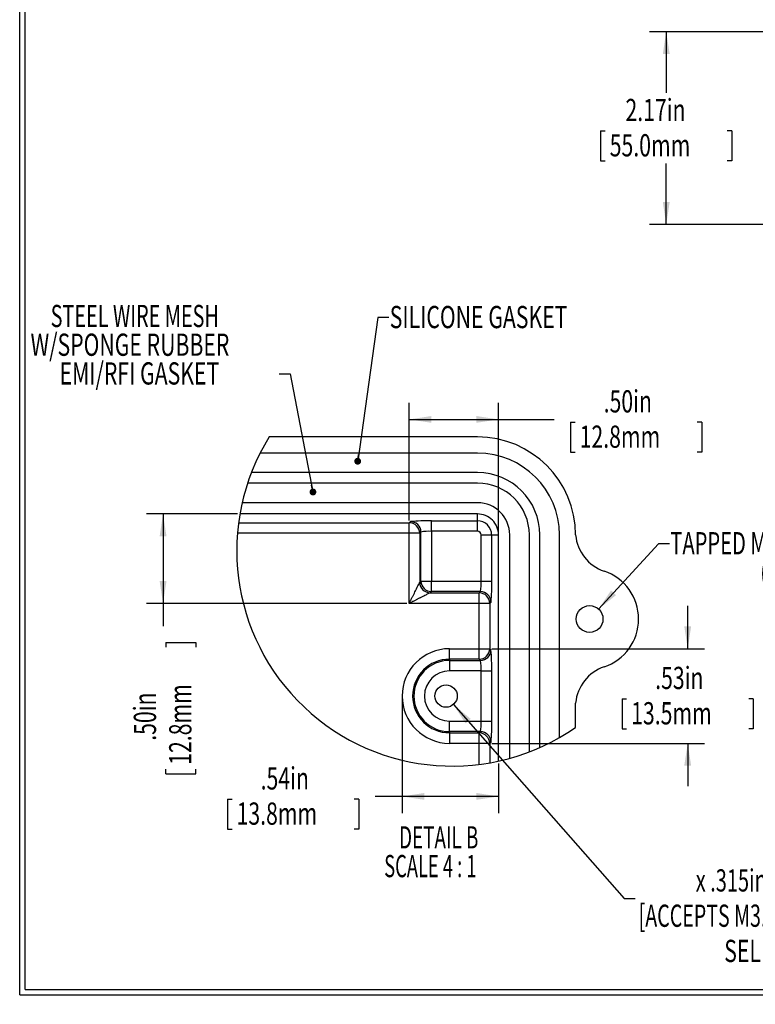
# Model space of a CAD drawing. Extents: x 0.2 to 33.7, y 0.1 to 21.7.
# Drawn here: x 0.2 to 8.5, y 0.1 to 11.2 of the extents above; entities that cross this region are included whole.
import ezdxf
from ezdxf.enums import TextEntityAlignment as Align

# ---------------------------------------------------------------- set-up
doc = ezdxf.new("R2010")
doc.units = 0
doc.header["$LTSCALE"] = 0.5
doc.layers.get('0').update_dxf_attribs({"linetype": 'CONTINUOUS'})
doc.layers.add('SLD-0', color=179, linetype='CONTINUOUS')
doc.dimstyles.new('SLDDIMSTYLE10', dxfattribs={"dimtxt": 0.25, "dimasz": 0.25, "dimexe": 0, "dimexo": 0.0625, "dimgap": 0.0625, "dimtad": 0, "dimlfac": 0.5, "dimrnd": 1e-09, "dimzin": 12, "dimsah": 1, "dimcen": 0.09, "dimazin": 3, "dimtfac": 1, "dimtofl": 0, "dimtmove": 0, "dimatfit": 3})
doc.dimstyles.new('SLDDIMSTYLE3', dxfattribs={"dimtxt": 0.25, "dimasz": 0.25, "dimexe": 0, "dimexo": 0.0625, "dimgap": 0.0625, "dimtad": 0, "dimtih": 1, "dimtoh": 1, "dimrnd": 1e-09, "dimzin": 12, "dimsah": 1, "dimcen": 0.09, "dimazin": 3, "dimtfac": 1, "dimtofl": 0, "dimtmove": 0, "dimatfit": 3})
doc.dimstyles.new('SLDDIMSTYLE7', dxfattribs={"dimtxt": 0.25, "dimasz": 0.25, "dimexe": 0, "dimexo": 0.0625, "dimgap": 0.0625, "dimtad": 0, "dimlfac": 0.5, "dimrnd": 1e-09, "dimzin": 4, "dimsah": 1, "dimcen": 0.09, "dimazin": 3, "dimtfac": 1, "dimtofl": 0, "dimtmove": 0, "dimatfit": 3})
doc.dimstyles.new('SLDDIMSTYLE8', dxfattribs={"dimtxt": 0.25, "dimasz": 0.25, "dimexe": 0, "dimexo": 0.0625, "dimgap": 0.0625, "dimtad": 0, "dimtih": 1, "dimtoh": 1, "dimlfac": 0.5, "dimrnd": 1e-09, "dimzin": 12, "dimsah": 1, "dimcen": 0, "dimazin": 3, "dimtfac": 1, "dimtofl": 0, "dimtmove": 0, "dimatfit": 3})
doc.dimstyles.new('SLDDIMSTYLE9', dxfattribs={"dimtxt": 0.25, "dimasz": 0.25, "dimexe": 0, "dimexo": 0.0625, "dimgap": 0.0625, "dimtad": 0, "dimtih": 1, "dimtoh": 1, "dimlfac": 0.5, "dimrnd": 1e-09, "dimzin": 12, "dimsah": 1, "dimcen": 0.09, "dimazin": 3, "dimtfac": 1, "dimtmove": 0, "dimatfit": 3})

# ---------------------------------------------------------------- blocks, each defined once
blk = doc.blocks.new('*D45')
at = {"layer": 'SLD-0'}
for p, q in [((9.378, 11.079), (7.328, 11.079)), ((7.515, 11.079), (7.515, 10.393)), ((6.778, 9.966), (6.778, 9.629)), ((6.778, 9.966), (6.829, 9.966)), ((8.253, 9.966), (8.202, 9.966)), ((8.253, 9.966), (8.253, 9.629)), ((6.778, 9.629), (6.829, 9.629)), ((7.515, 8.913), (7.515, 9.599)), ((8.253, 9.629), (8.202, 9.629)), ((9.411, 8.913), (7.328, 8.913))]:
    blk.add_line(p, q, dxfattribs=at)
for points in [[(7.515, 11.079), (7.477, 10.829), (7.554, 10.829)], [(7.515, 8.913), (7.554, 9.163), (7.477, 9.163)]]:
    blk.add_solid(points, dxfattribs=at)
at = {"layer": 'SLD-0', "width": 0.7}
for s, p in [('2.17in', (7.057, 9.996)), ('55.0mm', (6.88, 9.599))]:
    blk.add_text(s, height=0.25, dxfattribs=at).set_placement(p, align=Align.BOTTOM_LEFT)
blk = doc.blocks.new('*D53')
at = {"layer": 'SLD-0'}
for p, q in [((4.626, 5.583), (4.626, 6.907)), ((5.631, 5.446), (5.631, 6.907)), ((4.626, 6.72), (5.631, 6.72)), ((5.631, 6.72), (6.257, 6.72)), ((6.441, 6.69), (6.441, 6.353)), ((6.441, 6.69), (6.491, 6.69)), ((7.915, 6.69), (7.864, 6.69)), ((7.915, 6.69), (7.915, 6.353)), ((6.441, 6.353), (6.491, 6.353)), ((7.915, 6.353), (7.864, 6.353))]:
    blk.add_line(p, q, dxfattribs=at)
for points in [[(4.626, 6.72), (4.876, 6.682), (4.876, 6.758)], [(5.631, 6.72), (5.381, 6.758), (5.381, 6.682)]]:
    blk.add_solid(points, dxfattribs=at)
at = {"layer": 'SLD-0', "width": 0.7}
for s, p in [('.50in', (6.812, 6.72)), ('12.8mm', (6.542, 6.323))]:
    blk.add_text(s, height=0.25, dxfattribs=at).set_placement(p, align=Align.BOTTOM_LEFT)
blk = doc.blocks.new('*D54')
at = {"layer": 'SLD-0'}
for p, q in [((2.698, 5.657), (1.672, 5.657)), ((1.859, 5.657), (1.859, 4.652)), ((4.601, 4.652), (1.672, 4.652)), ((1.859, 4.652), (1.859, 4.394)), ((1.889, 4.21), (2.226, 4.21)), ((1.889, 4.21), (1.889, 4.159)), ((2.226, 4.21), (2.226, 4.159)), ((1.889, 2.736), (1.889, 2.786)), ((2.226, 2.736), (2.226, 2.786)), ((1.889, 2.736), (2.226, 2.736))]:
    blk.add_line(p, q, dxfattribs=at)
for points in [[(1.859, 5.657), (1.821, 5.407), (1.898, 5.407)], [(1.859, 4.652), (1.898, 4.902), (1.821, 4.902)]]:
    blk.add_solid(points, dxfattribs=at)
at = {"layer": 'SLD-0', "width": 0.7}
for s, p in [('12.8mm', (2.256, 2.837)), ('.50in', (1.859, 3.107))]:
    blk.add_text(s, height=0.25, rotation=90, dxfattribs=at).set_placement(p, align=Align.BOTTOM_LEFT)
blk = doc.blocks.new('*D55')
at = {"layer": 'SLD-0'}
for p, q in [((5.123, 3.515), (7.041, 1.334)), ((9.26, 2.098), (9.26, 1.761)), ((9.26, 2.098), (9.31, 2.098)), ((10.734, 2.098), (10.683, 2.098)), ((10.734, 2.098), (10.734, 1.761)), ((9.26, 1.761), (9.31, 1.761)), ((10.734, 1.761), (10.683, 1.761)), ((7.041, 1.334), (7.166, 1.334))]:
    blk.add_line(p, q, dxfattribs=at)
blk.add_solid([(5.123, 3.515), (5.259, 3.302), (5.317, 3.353)], dxfattribs=at)
for s, width, p in [('%%c', 0.7, (9.36, 2.128)), ('.126in', 0.7, (9.717, 2.128)), ('3.20mm', 0.7, (9.361, 1.731)), ('x .315in[8.00mm] DEEP (6X)', 0.659615, (7.847, 1.334)), ('[ACCEPTS M3.5 x 6mm (.236in.) LG.', 0.64697, (7.205, 0.937)), ('SELF-TAPPING SCREWS.', 0.7, (8.167, 0.541)), ('(NOT SUPPLIED)]', 0.7, (8.711, 0.144))]:
    blk.add_text(s, height=0.25, dxfattribs=dict(at, width=width)).set_placement(p, align=Align.BOTTOM_LEFT)
blk = doc.blocks.new('*D56')
at = {"layer": 'SLD-0'}
for p, q in [((7.757, 4.142), (7.757, 4.623)), ((5.556, 4.142), (7.944, 4.142)), ((7.019, 3.58), (7.019, 3.243)), ((7.019, 3.58), (7.07, 3.58)), ((8.494, 3.58), (8.443, 3.58)), ((8.494, 3.58), (8.494, 3.243)), ((7.019, 3.243), (7.07, 3.243)), ((8.494, 3.243), (8.443, 3.243)), ((5.556, 3.078), (7.944, 3.078)), ((7.757, 3.078), (7.757, 2.597))]:
    blk.add_line(p, q, dxfattribs=at)
for points in [[(7.757, 4.142), (7.795, 4.392), (7.718, 4.392)], [(7.757, 3.078), (7.718, 2.828), (7.795, 2.828)]]:
    blk.add_solid(points, dxfattribs=at)
at = {"layer": 'SLD-0', "width": 0.7}
for s, p in [('.53in', (7.391, 3.61)), ('13.5mm', (7.121, 3.213))]:
    blk.add_text(s, height=0.25, dxfattribs=at).set_placement(p, align=Align.BOTTOM_LEFT)
blk = doc.blocks.new('*D57')
at = {"layer": 'SLD-0'}
for p, q in [((4.547, 3.585), (4.547, 2.294)), ((5.631, 2.853), (5.631, 2.294)), ((2.585, 2.451), (2.585, 2.114)), ((2.585, 2.451), (2.636, 2.451)), ((4.059, 2.451), (4.009, 2.451)), ((4.059, 2.451), (4.059, 2.114)), ((4.547, 2.481), (4.243, 2.481)), ((5.631, 2.481), (4.547, 2.481)), ((2.585, 2.114), (2.636, 2.114)), ((4.059, 2.114), (4.009, 2.114))]:
    blk.add_line(p, q, dxfattribs=at)
for points in [[(4.547, 2.481), (4.797, 2.443), (4.797, 2.52)], [(5.631, 2.481), (5.381, 2.52), (5.381, 2.443)]]:
    blk.add_solid(points, dxfattribs=at)
at = {"layer": 'SLD-0', "width": 0.7}
for s, p in [('.54in', (2.956, 2.481)), ('13.8mm', (2.686, 2.085))]:
    blk.add_text(s, height=0.25, dxfattribs=at).set_placement(p, align=Align.BOTTOM_LEFT)
blk = doc.blocks.new('SW_NOTE_12')
at = {"layer": 'SLD-0', "color": 0}
for s, width, p in [('DETAIL B ', 0.622222, (0, 0)), ('SCALE 4 : 1', 0.604545, (-0.167, -0.323))]:
    blk.add_text(s, height=0.25, dxfattribs=dict(at, width=width)).set_placement(p, align=Align.BOTTOM_LEFT)
blk = doc.blocks.new('_DOT')
at = {"color": 0, "linetype": 'BYBLOCK'}
blk.add_line((-0.5, 0), (-1, 0), dxfattribs=at)
at = {"color": 0, "linetype": 'BYBLOCK', "const_width": 0.5}
blk.add_lwpolyline([(-0.25, 0, 1), (0.25, 0, 1)], format="xyb", close=True, dxfattribs=at)
blk = doc.blocks.new('SW_NOTE_13')
at = {"layer": 'SLD-0', "color": 0}
blk.add_lwpolyline([(-0.379, 1.328), (-0.256, 1.328), (0, 0)], dxfattribs=at)
at = {"layer": 'SLD-0', "color": 0, "xscale": 0.0769230769, "yscale": 0.0769230769, "rotation": 280.9316617004}
blk.add_blockref('_DOT', (0, 0, 0.748), dxfattribs=at)
at = {"layer": 'SLD-0', "color": 0}
for s, width, p in [('STEEL WIRE MESH', 0.653333, (-2.948, 1.776)), ('W/SPONGE RUBBER', 0.7, (-3.174, 1.453)), ('EMI/RFI GASKET', 0.7, (-2.848, 1.13))]:
    blk.add_text(s, height=0.25, dxfattribs=dict(at, width=width)).set_placement(p, align=Align.BOTTOM_LEFT)
blk = doc.blocks.new('SW_NOTE_14')
at = {"layer": 'SLD-0', "color": 0}
blk.add_lwpolyline([(0.35, 1.617), (0.227, 1.617), (0, 0)], dxfattribs=at)
at = {"layer": 'SLD-0', "color": 0, "xscale": 0.0769230769, "yscale": 0.0769230769, "rotation": 262.0011724431}
blk.add_blockref('_DOT', (0, 0, 0.748), dxfattribs=at)
at = {"layer": 'SLD-0', "color": 0, "width": 0.7}
blk.add_text('SILICONE GASKET', height=0.25, dxfattribs=at).set_placement((0.36, 1.418), align=Align.BOTTOM_LEFT)
blk = doc.blocks.new('SW_NOTE_15')
at = {"layer": 'SLD-0', "color": 0}
blk.add_lwpolyline([(0.798, 0.736), (0.675, 0.736), (0, 0)], dxfattribs=at)
blk.add_solid([(0, 0), (0.197, 0.158), (0.141, 0.21)], dxfattribs=at)
for s, width, p in [('TAPPED M4x0.7 PITCH', 0.663158, (0.808, 0.538)), ('(4) PLCS.', 0.7, (1.817, 0.215))]:
    blk.add_text(s, height=0.25, dxfattribs=dict(at, width=width)).set_placement(p, align=Align.BOTTOM_LEFT)

msp = doc.modelspace()

# ---------------------------------------------------------------- linework, layer by layer
at = {"color": 7, "linetype": 'CONTINUOUS'}
for p, q in [((0.248, 0.249), (0.248, 21.749)), ((0.31, 0.312), (0.31, 21.749)), ((5.394, 6.523), (3.052, 6.523)), ((5.394, 6.342), (2.95, 6.342)), ((5.394, 6.122), (2.852, 6.122)), ((5.394, 6.003), (2.81, 6.003)), ((5.394, 5.783), (2.748, 5.783)), ((5.394, 5.657), (2.723, 5.657)), ((5.394, 5.58), (5.394, 5.657)), ((2.708, 5.558), (4.626, 5.558)), ((4.626, 5.558), (4.64, 5.572)), ((4.626, 5.44), (4.626, 5.558)), ((4.876, 5.58), (5.394, 5.58)), ((4.876, 5.462), (4.876, 5.58)), ((5.394, 5.462), (5.394, 5.58)), ((4.626, 5.44), (2.696, 5.44)), ((4.744, 5.44), (4.626, 5.44)), ((4.626, 4.652), (4.626, 5.44)), ((4.758, 5.454), (4.744, 5.44)), ((4.744, 5.44), (4.744, 4.889)), ((4.758, 4.903), (4.758, 5.454)), ((5.394, 5.462), (4.876, 5.462)), ((4.876, 5.462), (4.876, 4.903)), ((5.435, 4.903), (5.435, 5.421)), ((5.435, 5.421), (5.553, 5.421)), ((5.553, 5.421), (5.553, 4.903)), ((5.553, 5.421), (5.631, 5.421)), ((5.631, 2.878), (5.631, 5.421)), ((5.757, 2.909), (5.757, 5.421)), ((5.977, 2.982), (5.977, 5.421)), ((6.095, 3.031), (6.095, 5.421)), ((6.316, 3.143), (6.316, 5.421)), ((4.744, 4.889), (4.758, 4.903)), ((4.758, 4.903), (4.876, 4.903)), ((4.876, 4.785), (4.876, 4.903)), ((4.876, 4.903), (5.435, 4.903)), ((5.435, 4.903), (5.553, 4.903)), ((4.876, 4.785), (4.862, 4.77)), ((4.862, 4.77), (5.413, 4.77)), ((5.427, 4.785), (4.876, 4.785)), ((5.413, 4.77), (5.427, 4.785)), ((5.413, 4.652), (5.413, 4.77)), ((5.413, 4.652), (4.626, 4.652)), ((5.531, 4.652), (5.413, 4.652)), ((5.413, 4.142), (5.413, 4.652)), ((5.546, 4.666), (5.531, 4.652)), ((5.531, 4.652), (5.531, 4.142)), ((5.079, 4.024), (5.079, 4.142)), ((5.079, 4.142), (5.413, 4.142)), ((5.413, 4.024), (5.413, 4.142)), ((5.413, 4.142), (5.531, 4.142)), ((5.531, 4.142), (5.546, 4.128)), ((5.079, 4.024), (5.079, 4.01)), ((5.413, 4.024), (5.079, 4.024)), ((5.079, 4.01), (5.427, 4.01)), ((5.079, 4.01), (5.079, 3.892)), ((5.427, 4.01), (5.413, 4.024)), ((5.435, 3.892), (5.079, 3.892)), ((5.435, 3.892), (5.553, 3.892)), ((5.435, 3.328), (5.435, 3.892)), ((5.553, 3.892), (5.553, 3.328)), ((6.497, 3.257), (6.497, 3.531)), ((5.079, 3.328), (5.435, 3.328)), ((5.079, 3.21), (5.079, 3.328)), ((5.435, 3.328), (5.553, 3.328)), ((5.427, 3.21), (5.079, 3.21)), ((5.079, 3.21), (5.079, 3.196)), ((5.079, 3.196), (5.413, 3.196)), ((5.079, 3.196), (5.079, 3.078)), ((5.413, 3.196), (5.427, 3.21)), ((5.413, 3.078), (5.413, 3.196)), ((5.413, 3.078), (5.079, 3.078)), ((5.531, 3.078), (5.413, 3.078)), ((5.413, 2.841), (5.413, 3.078)), ((5.546, 3.092), (5.531, 3.078)), ((5.531, 3.078), (5.531, 2.859)), ((0.248, 0.249), (33.748, 0.249)), ((0.31, 0.312), (33.685, 0.312))]:
    msp.add_line(p, q, dxfattribs=at)
for points in [[(4.626, 4.652), (4.63, 4.661), (4.634, 4.669), (4.638, 4.676), (4.641, 4.683), (4.644, 4.688), (4.647, 4.693), (4.65, 4.7), (4.653, 4.707), (4.657, 4.714), (4.66, 4.72), (4.663, 4.726), (4.666, 4.732), (4.669, 4.738), (4.677, 4.753), (4.684, 4.768), (4.691, 4.782), (4.697, 4.794), (4.703, 4.806), (4.708, 4.817), (4.716, 4.833), (4.724, 4.848), (4.73, 4.86), (4.735, 4.87), (4.738, 4.877), (4.741, 4.883), (4.743, 4.887), (4.744, 4.889)], [(4.862, 4.77), (4.86, 4.77), (4.857, 4.768), (4.851, 4.765), (4.843, 4.761), (4.837, 4.758), (4.829, 4.754), (4.821, 4.75), (4.812, 4.745), (4.801, 4.74), (4.79, 4.734), (4.778, 4.729), (4.765, 4.722), (4.75, 4.715), (4.744, 4.712), (4.738, 4.709), (4.732, 4.705), (4.725, 4.702), (4.718, 4.699), (4.711, 4.695), (4.705, 4.692), (4.699, 4.689), (4.692, 4.685), (4.685, 4.682), (4.678, 4.678), (4.67, 4.674), (4.665, 4.672), (4.654, 4.667), (4.641, 4.66), (4.626, 4.652)]]:
    msp.add_lwpolyline(points, dxfattribs=at)
for centre, radius in [((6.654, 4.476), 0.15), ((5.04, 3.61), 0.126)]:
    msp.add_circle(centre, radius, dxfattribs=at)
for centre, radius, start, end in [((5.111, 5.245), 2.423, 148.1548, 304.8935), ((5.394, 5.421), 1.102, 0, 90), ((5.394, 5.421), 0.921, 0, 90), ((5.394, 5.421), 0.701, 360, 90), ((5.394, 5.421), 0.583, 0, 90), ((5.394, 5.421), 0.362, 360, 90), ((5.394, 5.421), 0.236, 359.9999, 90.0002), ((4.626, 5.44), 0.118, 0.0811, 89.919), ((4.82, 3.74), 1.84, 88.2517, 95.611), ((4.64, 5.454), 0.118, 0.0819, 89.9181), ((5.394, 5.421), 0.159, 359.9999, 90.0002), ((4.849, 4.982), 0.48, 86.7834, 100.9334), ((5.394, 5.421), 0.041, 0.0002, 90.0002), ((6.967, 5.462), 0.472, 184.9871, 251.551), ((6.638, 4.476), 0.567, 288.4491, 71.5509), ((4.862, 4.889), 0.118, 180.0818, 269.9182), ((4.876, 4.903), 0.118, 180.0812, 269.9187), ((4.998, 4.873), 0.438, 348.3808, 3.9021), ((3.72, 4.846), 1.835, 354.378, 1.7591), ((5.413, 4.652), 0.118, 0.0813, 89.9187), ((5.427, 4.666), 0.118, 0.0818, 89.9182), ((5.079, 3.61), 0.532, 90, 270), ((5.413, 4.142), 0.118, 270.0815, 359.9185), ((5.427, 4.128), 0.118, 270.0817, 359.9183), ((3.714, 3.948), 1.84, 358.2518, 5.6111), ((5.079, 3.61), 0.414, 90, 270), ((5.079, 3.61), 0.4, 90, 270), ((4.956, 3.919), 0.48, 356.7835, 10.9336), ((5.079, 3.61), 0.282, 90, 270), ((6.967, 3.49), 0.472, 108.449, 175.0129), ((5.001, 3.298), 0.435, 348.3294, 3.9535), ((3.72, 3.271), 1.835, 354.378, 1.7591), ((5.413, 3.077), 0.118, 0.0814, 89.9186), ((5.427, 3.091), 0.118, 0.0819, 89.9181)]:
    msp.add_arc(centre, radius, start, end, dxfattribs=at)

# ---------------------------------------------------------------- block references
at = {"layer": 'SLD-0'}
for name, p in [('SW_NOTE_13', (3.544, 5.904)), ('SW_NOTE_14', (4.047, 6.25)), ('SW_NOTE_15', (6.754, 4.587)), ('SW_NOTE_12', (4.512, 1.818))]:
    msp.add_blockref(name, p, dxfattribs=at)

# ---------------------------------------------------------------- dimensions: what is measured, and where the dimension line sits
for base, p1, p2, dimstyle, picture, middle in [((7.515, 8.913), (9.403, 11.079), (9.436, 8.913), 'SLDDIMSTYLE3', '*D45', (7.515, 9.996)), ((1.859, 4.652), (2.723, 5.657), (4.626, 4.652), 'SLDDIMSTYLE7', '*D54', (1.859, 3.473)), ((7.757, 3.078), (5.531, 4.142), (5.531, 3.078), 'SLDDIMSTYLE9', '*D56', (7.757, 3.61))]:
    dim = msp.add_linear_dim(base=base, p1=p1, p2=p2, angle=90, dimstyle=dimstyle, dxfattribs=at)
    dim.commit()
    dim.dimension.update_dxf_attribs({"geometry": picture, "text_midpoint": middle, "dimtype": 160})
for base, p1, p2, dimstyle, picture, middle in [((5.631, 6.72), (4.626, 5.558), (5.631, 5.421), 'SLDDIMSTYLE7', '*D53', (7.178, 6.72)), ((5.631, 2.481), (4.547, 3.61), (5.631, 2.878), 'SLDDIMSTYLE10', '*D57', (3.322, 2.481))]:
    dim = msp.add_linear_dim(base=base, p1=p1, p2=p2, dimstyle=dimstyle, dxfattribs=at)
    dim.commit()
    dim.dimension.update_dxf_attribs({"geometry": picture, "text_midpoint": middle, "dimtype": 160})
dim = msp.add_diameter_dim_2p(p1=(4.957, 3.704), p2=(5.123, 3.515), text='<>\\Px .315in[8.00mm] DEEP (6X)\\P[ACCEPTS M3.5 x 6mm (.236in.) LG.\\PSELF-TAPPING SCREWS.\\P(NOT SUPPLIED)]', dimstyle='SLDDIMSTYLE8', dxfattribs=at)
dim.commit()
dim.dimension.update_dxf_attribs({"geometry": '*D55', "text_midpoint": (9.987, 1.334), "dimtype": 163})

doc.saveas('drawing.dxf')
